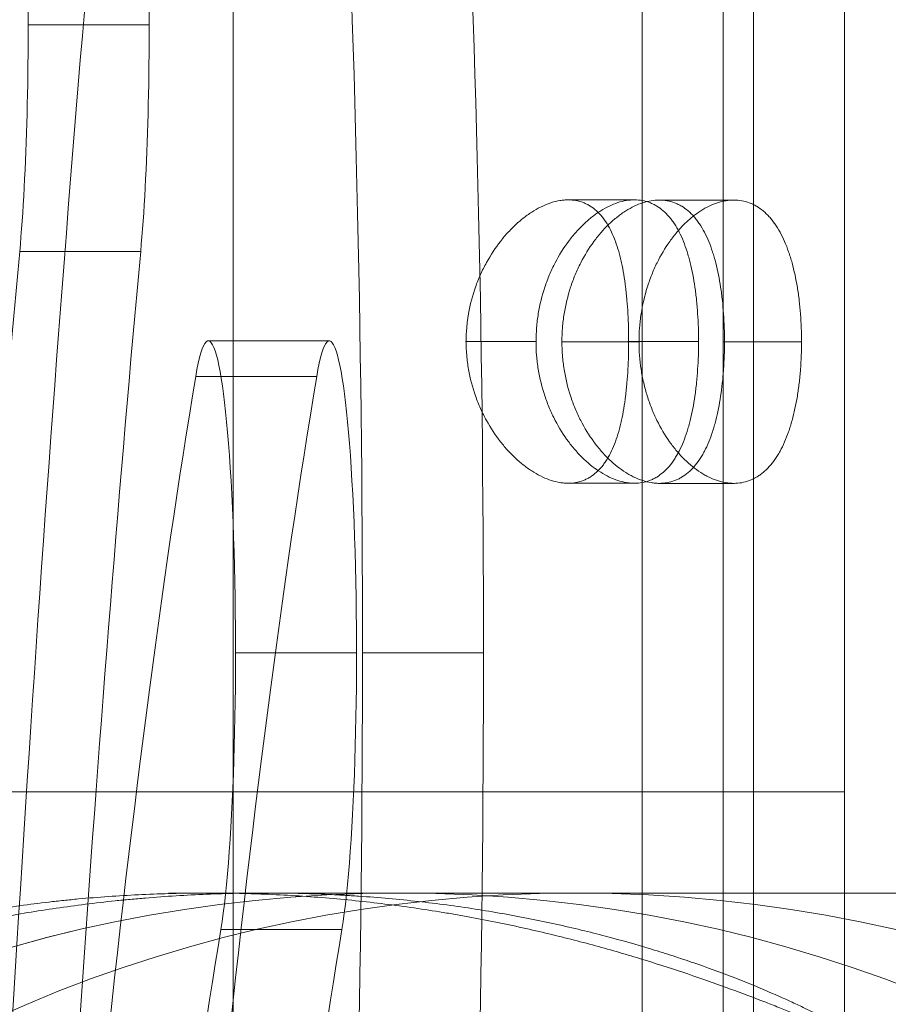
# Model space of a CAD drawing. Units: millimetres. Extents: x -19045 to 16014, y -457 to 6044.
# Drawn here: x -15747 to -15704, y 2858 to 2907 of the extents above; entities that cross this region are included whole.
import ezdxf

# ---------------------------------------------------------------- set-up
doc = ezdxf.new("R2010")
doc.units = ezdxf.units.MM
doc.header["$MEASUREMENT"] = 0
doc.layers.add('Level 25', color=7, linetype='Continuous', lineweight=0)
doc.layers.add('Level 27', color=7, linetype='Continuous', lineweight=0)

# ---------------------------------------------------------------- blocks, each defined once
blk = doc.blocks.new('From Feature Node_7')
at = {"layer": 'Level 25', "color": 252, "linetype": 'Continuous', "lineweight": 13}
blk.add_line((-15728.184, 2863.63), (-15719.469, 2863.63), dxfattribs=at)
blk.add_ellipse((-15728.184, 2793.63), major_axis=(0, -70), ratio=0.996195, dxfattribs=at)
at = {"layer": 'Level 25', "color": 252, "linetype": 'Continuous', "lineweight": 13, "extrusion": (0, 0, -1)}
blk.add_ellipse((-15719.469, 2793.63), major_axis=(0, 70), ratio=0.996195, dxfattribs=at)
blk = doc.blocks.new('From Feature Solid_6')
at = {"layer": 'Level 25', "color": 252, "linetype": 'Continuous', "lineweight": 13}
blk.add_blockref('From Feature Node_7', (15723.827, -2793.6305), dxfattribs=at)
blk = doc.blocks.new('From Feature Node_12')
at = {"layer": 'Level 25', "color": 252, "linetype": 'Continuous', "lineweight": 13}
for p, q in [((-15728.184, 2863.63), (-15739.6, 2863.63)), ((-15197.056, 2863.63), (-15734.854, 2863.63))]:
    blk.add_line(p, q, dxfattribs=at)
blk = doc.blocks.new('From Feature Solid_9')
at = {"layer": 'Level 25', "color": 252, "linetype": 'Continuous', "lineweight": 13}
blk.add_blockref('From Feature Node_12', (0, 0), dxfattribs=at)
blk = doc.blocks.new('From Feature Node_14')
at = {"layer": 'Level 25', "color": 252, "linetype": 'Continuous', "lineweight": 13}
blk.add_line((-15728.184, 2863.63), (-15719.469, 2863.63), dxfattribs=at)
blk.add_ellipse((-15728.184, 2793.63), major_axis=(0, 70), ratio=0.996195, dxfattribs=at)
blk = doc.blocks.new('From Feature Node_13')
at = {"layer": 'Level 25', "color": 252, "linetype": 'Continuous', "lineweight": 13}
blk.add_ellipse((-15719.469, 2793.63), major_axis=(0, 70), ratio=0.996195, dxfattribs=at)
blk.add_blockref('From Feature Node_14', (0, 0), dxfattribs=at)
blk = doc.blocks.new('From Feature Solid_10')
at = {"layer": 'Level 25', "color": 252, "linetype": 'Continuous', "lineweight": 13}
blk.add_blockref('From Feature Node_13', (0, 0), dxfattribs=at)
blk = doc.blocks.new('From Feature Node_11')
at = {"layer": 'Level 25', "color": 252, "linetype": 'Continuous', "lineweight": 13}
for name in ['From Feature Solid_9', 'From Feature Solid_10']:
    blk.add_blockref(name, (0, 0), dxfattribs=at)
blk = doc.blocks.new('From Feature Node_10')
at = {"layer": 'Level 25', "color": 252, "linetype": 'Continuous', "lineweight": 13}
blk.add_line((-15736.396, 2722.721), (-15736.396, 2864.545), dxfattribs=at)
blk.add_line((-15736.396, 2722.721), (-15736.396, 2864.545), dxfattribs=at)
blk.add_open_spline([(-15758.821, 2859.596), (-15758.147, 2859.821), (-15757.444, 2860.048), (-15755.977, 2860.496), (-15755.215, 2860.718), (-15753.63, 2861.152), (-15752.808, 2861.364), (-15751.741, 2861.62), (-15751.526, 2861.671), (-15751.092, 2861.771), (-15750.872, 2861.821), (-15750.209, 2861.968), (-15749.762, 2862.063), (-15748.41, 2862.337), (-15747.491, 2862.507), (-15745.62, 2862.815), (-15744.667, 2862.953), (-15743.21, 2863.135), (-15742.721, 2863.191), (-15741.979, 2863.269), (-15741.731, 2863.293), (-15741.232, 2863.34), (-15740.981, 2863.362), (-15739.723, 2863.467), (-15738.717, 2863.53), (-15736.706, 2863.612), (-15735.702, 2863.632), (-15733.694, 2863.628), (-15732.69, 2863.605), (-15731.437, 2863.548), (-15731.187, 2863.535), (-15730.686, 2863.507), (-15730.436, 2863.491), (-15729.69, 2863.441), (-15729.198, 2863.402), (-15727.736, 2863.271), (-15726.78, 2863.164), (-15724.905, 2862.914), (-15723.985, 2862.771), (-15722.859, 2862.572), (-15722.635, 2862.531), (-15722.189, 2862.447), (-15721.966, 2862.404), (-15721.306, 2862.273), (-15720.874, 2862.183), (-15719.602, 2861.902), (-15718.785, 2861.704), (-15717.212, 2861.291), (-15716.455, 2861.076), (-15715.366, 2860.744), (-15715.01, 2860.632), (-15714.488, 2860.462), (-15714.315, 2860.405), (-15713.976, 2860.292), (-15713.809, 2860.235), (-15712.986, 2859.951), (-15712.367, 2859.724), (-15711.208, 2859.277), (-15710.667, 2859.058), (-15709.661, 2858.632), (-15709.198, 2858.426), (-15708.668, 2858.181), (-15708.564, 2858.133), (-15708.363, 2858.038), (-15708.266, 2857.991), (-15707.983, 2857.855), (-15707.805, 2857.767), (-15707.309, 2857.518), (-15707.024, 2857.367), (-15706.547, 2857.105), (-15706.355, 2856.992), (-15706.138, 2856.856), (-15706.078, 2856.816), (-15706.007, 2856.765), (-15705.986, 2856.749), (-15705.951, 2856.721), (-15705.936, 2856.708), (-15705.881, 2856.652), (-15705.887, 2856.632), (-15705.998, 2856.641), (-15706.103, 2856.67), (-15706.335, 2856.749), (-15706.424, 2856.781), (-15706.578, 2856.839), (-15706.632, 2856.859), (-15706.747, 2856.903), (-15706.808, 2856.927), (-15707.126, 2857.051), (-15707.427, 2857.172), (-15708.117, 2857.45), (-15708.507, 2857.607), (-15709.157, 2857.866), (-15709.385, 2857.956), (-15709.743, 2858.096), (-15709.865, 2858.144), (-15710.115, 2858.241), (-15710.243, 2858.291), (-15710.895, 2858.541), (-15711.453, 2858.751), (-15712.641, 2859.183), (-15713.27, 2859.405), (-15714.601, 2859.855), (-15715.302, 2860.082), (-15716.225, 2860.367), (-15716.412, 2860.423), (-15716.79, 2860.537), (-15716.98, 2860.593), (-15717.557, 2860.762), (-15717.948, 2860.873), (-15719.14, 2861.201), (-15719.961, 2861.413), (-15721.654, 2861.818), (-15722.526, 2862.012), (-15723.875, 2862.284), (-15724.332, 2862.372), (-15725.027, 2862.499), (-15725.261, 2862.541), (-15725.731, 2862.622), (-15725.967, 2862.661), (-15727.151, 2862.854), (-15728.109, 2862.99), (-15730.048, 2863.226), (-15731.029, 2863.325), (-15733.013, 2863.484), (-15734.016, 2863.543), (-15735.286, 2863.591), (-15735.54, 2863.599), (-15736.051, 2863.613), (-15736.305, 2863.618), (-15737.068, 2863.63), (-15737.574, 2863.632), (-15739.088, 2863.623), (-15740.089, 2863.595), (-15742.076, 2863.496), (-15743.062, 2863.426), (-15744.284, 2863.313), (-15744.65, 2863.277), (-15745.015, 2863.238), (-15745.258, 2863.211), (-15745.38, 2863.198), (-15745.984, 2863.128), (-15746.462, 2863.068), (-15747.877, 2862.875), (-15748.796, 2862.729), (-15750.588, 2862.408), (-15751.46, 2862.233), (-15752.734, 2861.951), (-15753.153, 2861.854), (-15753.773, 2861.704), (-15753.978, 2861.653), (-15754.383, 2861.551), (-15754.583, 2861.499), (-15755.574, 2861.239), (-15756.331, 2861.023), (-15757.779, 2860.584), (-15758.469, 2860.361), (-15759.454, 2860.023), (-15759.775, 2859.91), (-15760.242, 2859.741), (-15760.396, 2859.685), (-15760.699, 2859.572), (-15760.849, 2859.516), (-15761.583, 2859.236), (-15762.127, 2859.017), (-15763.133, 2858.597), (-15763.593, 2858.395), (-15764.432, 2858.013), (-15764.809, 2857.834), (-15765.227, 2857.627), (-15765.349, 2857.567), (-15765.464, 2857.508), (-15765.539, 2857.47), (-15765.576, 2857.451), (-15765.757, 2857.358), (-15765.889, 2857.288), (-15766.25, 2857.093), (-15766.441, 2856.983), (-15766.726, 2856.807), (-15766.821, 2856.74), (-15766.888, 2856.674), (-15766.898, 2856.659), (-15766.894, 2856.644), (-15766.889, 2856.64), (-15766.874, 2856.636), (-15766.863, 2856.636), (-15766.793, 2856.641), (-15766.686, 2856.67), (-15766.375, 2856.774), (-15766.171, 2856.849), (-15765.667, 2857.042), (-15765.367, 2857.161), (-15764.93, 2857.333), (-15764.839, 2857.369), (-15764.654, 2857.442), (-15764.558, 2857.48), (-15764.263, 2857.597), (-15764.057, 2857.678), (-15763.405, 2857.933), (-15762.928, 2858.118), (-15761.894, 2858.51), (-15761.336, 2858.717), (-15760.586, 2858.986), (-15760.433, 2859.041), (-15760.123, 2859.15), (-15759.808, 2859.26), (-15759.404, 2859.399), (-15759.156, 2859.484), (-15758.989, 2859.54), (-15758.906, 2859.568), (-15758.821, 2859.596)], degree=3, knots=[0, 0, 0, 0, 0.015625, 0.015625, 0.03125, 0.03125, 0.046875, 0.046875, 0.050781, 0.050781, 0.054687, 0.054687, 0.0625, 0.0625, 0.078125, 0.078125, 0.09375, 0.09375, 0.101562, 0.101562, 0.105469, 0.105469, 0.109375, 0.109375, 0.125, 0.125, 0.140625, 0.140625, 0.15625, 0.15625, 0.160156, 0.160156, 0.164062, 0.164062, 0.171875, 0.171875, 0.1875, 0.1875, 0.203125, 0.203125, 0.207031, 0.207031, 0.210937, 0.210937, 0.21875, 0.21875, 0.234375, 0.234375, 0.25, 0.25, 0.257812, 0.257812, 0.261719, 0.261719, 0.265625, 0.265625, 0.28125, 0.28125, 0.296875, 0.296875, 0.3125, 0.3125, 0.316406, 0.316406, 0.320312, 0.320312, 0.328125, 0.328125, 0.34375, 0.34375, 0.359375, 0.359375, 0.367187, 0.367187, 0.371094, 0.371094, 0.375, 0.375, 0.390625, 0.390625, 0.40625, 0.40625, 0.414062, 0.414062, 0.417969, 0.417969, 0.421875, 0.421875, 0.4375, 0.4375, 0.453125, 0.453125, 0.460937, 0.460937, 0.464844, 0.464844, 0.46875, 0.46875, 0.484375, 0.484375, 0.5, 0.5, 0.515625, 0.515625, 0.519531, 0.519531, 0.523437, 0.523437, 0.53125, 0.53125, 0.546875, 0.546875, 0.5625, 0.5625, 0.570312, 0.570312, 0.574219, 0.574219, 0.578125, 0.578125, 0.59375, 0.59375, 0.609375, 0.609375, 0.625, 0.625, 0.628906, 0.628906, 0.632812, 0.632812, 0.640625, 0.640625, 0.65625, 0.65625, 0.671875, 0.671875, 0.675781, 0.677734, 0.677734, 0.679687, 0.679687, 0.6875, 0.6875, 0.703125, 0.703125, 0.71875, 0.71875, 0.726562, 0.726562, 0.730469, 0.730469, 0.734375, 0.734375, 0.75, 0.75, 0.765625, 0.765625, 0.773437, 0.773437, 0.777344, 0.777344, 0.78125, 0.78125, 0.796875, 0.796875, 0.8125, 0.8125, 0.828125, 0.828125, 0.832031, 0.833984, 0.833984, 0.835937, 0.835937, 0.84375, 0.84375, 0.859375, 0.859375, 0.875, 0.875, 0.882812, 0.882812, 0.886719, 0.886719, 0.890625, 0.890625, 0.90625, 0.90625, 0.921875, 0.921875, 0.9375, 0.9375, 0.941406, 0.941406, 0.945312, 0.945312, 0.953125, 0.953125, 0.96875, 0.96875, 0.984375, 0.984375, 0.988281, 0.988281, 0.992187, 0.996094, 0.998047, 0.998047, 1, 1, 1, 1], dxfattribs=at)
blk.add_blockref('From Feature Node_11', (0, 0), dxfattribs=at)
blk = doc.blocks.new('From Feature Solid_8')
at = {"layer": 'Level 25', "color": 252, "linetype": 'Continuous', "lineweight": 13}
blk.add_blockref('From Feature Node_10', (15106.6325, -2793.6325), dxfattribs=at)
blk = doc.blocks.new('From Smart Solid_3')
at = {"layer": 'Level 25', "color": 252, "linetype": 'Continuous', "lineweight": 13}
for p, q in [((30.2, 75), (-30.2, 75)), ((25.7, 75), (-25.7, 75)), ((0, -75), (0, 75)), ((0, -75), (0, 75)), ((0, -75), (0, 75)), ((0, -75), (0, 75)), ((25.7, -75), (25.7, 75)), ((30.2, -75), (30.2, 75))]:
    blk.add_line(p, q, dxfattribs=at)
blk = doc.blocks.new('From Smart Solid_4')
at = {"layer": 'Level 27', "color": 22, "linetype": 'Continuous', "lineweight": 13}
for p, q in [((7.85, 104.775), (13.827, 104.775)), ((7.431, 93.582), (13.408, 93.582)), ((16.749, 89.166), (22.726, 89.166)), ((16.126, 87.407), (22.103, 87.407)), ((18.093, 73.745), (24.07, 73.745)), ((24.365, 73.745), (30.343, 73.745)), ((17.373, 60.082), (23.35, 60.082))]:
    blk.add_line(p, q, dxfattribs=at)
for centre, major_axis, start_param, end_param in [((16.749, 73.745), (0, -87.385), 0.482239, 3.652568), ((22.726, 73.745), (0, -87.385), 0.482239, 3.652568), ((28.147, -157.219), (0, -345.539), 3.900159, 4.183423), ((34.124, -157.219), (0, -345.539), 3.900159, 4.183423), ((28.19, -177.025), (0, -267.627), 3.623832, 4.058934), ((34.167, -177.025), (0, -267.627), 3.623832, 4.058934)]:
    blk.add_ellipse(centre, major_axis=major_axis, ratio=0.087156, start_param=start_param, end_param=end_param, dxfattribs=at)
at = {"layer": 'Level 27', "color": 22, "linetype": 'Continuous', "lineweight": 13, "extrusion": (0, 0, -1)}
for centre, major_axis, start_param, end_param in [((6.506, 104.775), (0, 15.421), 5.524619, 8.666212), ((12.483, 104.775), (0, 15.421), 5.524619, 8.666212), ((34.124, -157.219), (0, 376.381), -1.04183, -0.758566), ((16.749, 73.745), (0, -15.421), 2.659354, 5.800946), ((22.726, 73.745), (0, -15.421), 2.659354, 5.800946), ((28.19, -177.025), (0, 298.469), -0.917341, -0.482239), ((34.167, -177.025), (0, 298.469), -0.917341, -0.482239)]:
    blk.add_ellipse(centre, major_axis=major_axis, ratio=0.087156, start_param=start_param, end_param=end_param, dxfattribs=at)
blk = doc.blocks.new('From Feature Node_27')
at = {"layer": 'Level 25', "color": 252, "linetype": 'Continuous', "lineweight": 13}
for p, q in [((-15761.117, 2897.874), (-15757.438, 2897.874)), ((-15715.361, 2897.874), (-15711.622, 2897.874)), ((-15764.492, 2890.874), (-15760.689, 2890.874)), ((-15756.451, 2890.874), (-15752.601, 2890.874)), ((-15720.133, 2890.874), (-15716.328, 2890.874)), ((-15712.16, 2890.874), (-15708.316, 2890.874)), ((-15761.169, 2883.874), (-15757.43, 2883.874)), ((-15715.354, 2883.874), (-15711.622, 2883.874))]:
    blk.add_line(p, q, dxfattribs=at)
blk = doc.blocks.new('From Feature Solid_17')
at = {"layer": 'Level 25', "color": 252, "linetype": 'Continuous', "lineweight": 13}
blk.add_blockref('From Feature Node_27', (0, 0), dxfattribs=at)
blk = doc.blocks.new('From Feature Node_30')
at = {"layer": 'Level 25', "color": 252, "linetype": 'Continuous', "lineweight": 13}
for p, q in [((-15736.396, 3018.627), (-15736.396, 2868.627)), ((-15736.396, 3018.627), (-15736.396, 2868.627)), ((-15736.396, 3018.627), (-15736.396, 2868.627)), ((-15736.396, 3018.627), (-15736.396, 2868.627)), ((-15710.696, 3018.627), (-15710.696, 2868.627)), ((-15706.196, 3018.627), (-15706.196, 2868.627)), ((-15706.196, 2868.627), (-15766.596, 2868.627)), ((-15710.696, 2868.627), (-15762.096, 2868.627))]:
    blk.add_line(p, q, dxfattribs=at)
for points, knots in [([(-15712.124, 2890.874), (-15712.124, 2891.339), (-15712.14, 2891.795), (-15712.187, 2892.468), (-15712.206, 2892.691), (-15712.241, 2893.021), (-15712.254, 2893.131), (-15712.282, 2893.349), (-15712.297, 2893.456), (-15712.376, 2893.985), (-15712.456, 2894.386), (-15712.577, 2894.861), (-15712.603, 2894.954), (-15712.656, 2895.139), (-15712.684, 2895.229), (-15712.771, 2895.495), (-15712.833, 2895.664), (-15713.031, 2896.145), (-15713.181, 2896.434), (-15713.396, 2896.754), (-15713.44, 2896.816), (-15713.53, 2896.934), (-15713.575, 2896.99), (-15713.717, 2897.152), (-15713.815, 2897.25), (-15714.02, 2897.425), (-15714.127, 2897.502), (-15714.294, 2897.603), (-15714.351, 2897.633), (-15714.468, 2897.69), (-15714.527, 2897.716), (-15714.827, 2897.829), (-15715.078, 2897.874), (-15715.473, 2897.874), (-15715.607, 2897.863), (-15715.882, 2897.817), (-15716.021, 2897.783), (-15716.437, 2897.648), (-15716.717, 2897.516), (-15717.068, 2897.295), (-15717.138, 2897.248), (-15717.277, 2897.149), (-15717.347, 2897.098), (-15717.552, 2896.935), (-15717.687, 2896.818), (-15717.951, 2896.565), (-15718.081, 2896.43), (-15718.271, 2896.212), (-15718.333, 2896.138), (-15718.457, 2895.984), (-15718.518, 2895.904), (-15718.815, 2895.499), (-15719.031, 2895.149), (-15719.322, 2894.581), (-15719.413, 2894.385), (-15719.539, 2894.081), (-15719.58, 2893.978), (-15719.657, 2893.77), (-15719.693, 2893.666), (-15719.866, 2893.138), (-15719.972, 2892.702), (-15720.063, 2892.138), (-15720.079, 2892.024), (-15720.106, 2891.795), (-15720.118, 2891.68), (-15720.145, 2891.335), (-15720.154, 2891.106), (-15720.155, 2890.648), (-15720.146, 2890.419), (-15720.119, 2890.076), (-15720.107, 2889.962), (-15720.08, 2889.734), (-15720.064, 2889.62), (-15719.974, 2889.051), (-15719.867, 2888.614), (-15719.661, 2887.981), (-15719.584, 2887.774), (-15719.458, 2887.47), (-15719.414, 2887.37), (-15719.323, 2887.173), (-15719.275, 2887.076), (-15719.033, 2886.602), (-15718.816, 2886.251), (-15718.52, 2885.847), (-15718.46, 2885.768), (-15718.336, 2885.613), (-15718.273, 2885.538), (-15718.083, 2885.32), (-15717.953, 2885.185), (-15717.557, 2884.805), (-15717.284, 2884.589), (-15716.932, 2884.367), (-15716.861, 2884.325), (-15716.721, 2884.247), (-15716.651, 2884.211), (-15716.441, 2884.111), (-15716.302, 2884.055), (-15716.025, 2883.965), (-15715.887, 2883.931), (-15715.682, 2883.897), (-15715.614, 2883.888), (-15715.478, 2883.877), (-15715.411, 2883.874), (-15715.08, 2883.874), (-15714.829, 2883.919), (-15714.531, 2884.03), (-15714.472, 2884.056), (-15714.356, 2884.112), (-15714.298, 2884.143), (-15714.13, 2884.244), (-15714.022, 2884.321), (-15713.713, 2884.584), (-15713.526, 2884.799), (-15713.312, 2885.118), (-15713.27, 2885.185), (-15713.189, 2885.321), (-15713.15, 2885.392), (-15713.037, 2885.609), (-15712.966, 2885.761), (-15712.833, 2886.082), (-15712.771, 2886.25), (-15712.685, 2886.515), (-15712.657, 2886.605), (-15712.604, 2886.79), (-15712.578, 2886.884), (-15712.456, 2887.359), (-15712.377, 2887.76), (-15712.282, 2888.393), (-15712.254, 2888.608), (-15712.218, 2888.94), (-15712.208, 2889.052), (-15712.188, 2889.276), (-15712.179, 2889.388), (-15712.14, 2889.951), (-15712.124, 2890.409), (-15712.124, 2890.874)], [0, 0, 0, 0, 0.03125, 0.03125, 0.046875, 0.046875, 0.054688, 0.054688, 0.0625, 0.0625, 0.09375, 0.09375, 0.101563, 0.101563, 0.109375, 0.109375, 0.125, 0.125, 0.15625, 0.15625, 0.164063, 0.164063, 0.171875, 0.171875, 0.1875, 0.1875, 0.203125, 0.203125, 0.210938, 0.210938, 0.21875, 0.21875, 0.25, 0.25, 0.265625, 0.265625, 0.28125, 0.28125, 0.3125, 0.3125, 0.320313, 0.320313, 0.328125, 0.328125, 0.34375, 0.34375, 0.359375, 0.359375, 0.367188, 0.367188, 0.375, 0.375, 0.40625, 0.40625, 0.421875, 0.421875, 0.429688, 0.429688, 0.4375, 0.4375, 0.46875, 0.46875, 0.476563, 0.476563, 0.484375, 0.484375, 0.5, 0.5, 0.515625, 0.515625, 0.523438, 0.523438, 0.53125, 0.53125, 0.5625, 0.5625, 0.578125, 0.578125, 0.585938, 0.585938, 0.59375, 0.59375, 0.625, 0.625, 0.632813, 0.632813, 0.640625, 0.640625, 0.65625, 0.65625, 0.6875, 0.6875, 0.695313, 0.695313, 0.703125, 0.703125, 0.71875, 0.71875, 0.734375, 0.734375, 0.742188, 0.742188, 0.75, 0.75, 0.78125, 0.78125, 0.789063, 0.789063, 0.796875, 0.796875, 0.8125, 0.8125, 0.84375, 0.84375, 0.851563, 0.851563, 0.859375, 0.859375, 0.875, 0.875, 0.890625, 0.890625, 0.898438, 0.898438, 0.90625, 0.90625, 0.9375, 0.9375, 0.953125, 0.953125, 0.960938, 0.960938, 0.96875, 0.96875, 1, 1, 1, 1]), ([(-15708.316, 2890.874), (-15708.316, 2891.338), (-15708.333, 2891.794), (-15708.384, 2892.467), (-15708.406, 2892.689), (-15708.445, 2893.019), (-15708.459, 2893.129), (-15708.489, 2893.346), (-15708.506, 2893.454), (-15708.592, 2893.983), (-15708.678, 2894.384), (-15708.809, 2894.859), (-15708.837, 2894.953), (-15708.894, 2895.137), (-15708.924, 2895.228), (-15709.017, 2895.494), (-15709.083, 2895.663), (-15709.294, 2896.146), (-15709.452, 2896.435), (-15709.675, 2896.755), (-15709.721, 2896.817), (-15709.815, 2896.935), (-15709.862, 2896.991), (-15710.008, 2897.153), (-15710.11, 2897.251), (-15710.32, 2897.425), (-15710.43, 2897.503), (-15710.6, 2897.603), (-15710.658, 2897.634), (-15710.776, 2897.69), (-15710.836, 2897.716), (-15711.14, 2897.829), (-15711.392, 2897.874), (-15711.786, 2897.874), (-15711.92, 2897.863), (-15712.125, 2897.829), (-15712.194, 2897.815), (-15712.331, 2897.781), (-15712.399, 2897.761), (-15712.743, 2897.649), (-15713.018, 2897.516), (-15713.361, 2897.296), (-15713.43, 2897.249), (-15713.567, 2897.151), (-15713.634, 2897.099), (-15713.835, 2896.937), (-15713.967, 2896.819), (-15714.224, 2896.566), (-15714.35, 2896.431), (-15714.534, 2896.214), (-15714.594, 2896.139), (-15714.714, 2895.985), (-15714.773, 2895.905), (-15715.061, 2895.499), (-15715.27, 2895.148), (-15715.549, 2894.58), (-15715.636, 2894.384), (-15715.758, 2894.08), (-15715.797, 2893.977), (-15715.871, 2893.769), (-15715.906, 2893.664), (-15716.071, 2893.136), (-15716.172, 2892.7), (-15716.259, 2892.137), (-15716.274, 2892.023), (-15716.3, 2891.795), (-15716.311, 2891.679), (-15716.337, 2891.335), (-15716.346, 2891.106), (-15716.346, 2890.419), (-15716.312, 2889.963), (-15716.226, 2889.395), (-15716.206, 2889.282), (-15716.164, 2889.059), (-15716.14, 2888.948), (-15716.064, 2888.62), (-15715.948, 2888.19), (-15715.801, 2887.777), (-15715.68, 2887.473), (-15715.638, 2887.373), (-15715.551, 2887.175), (-15715.505, 2887.078), (-15715.272, 2886.603), (-15715.063, 2886.251), (-15714.777, 2885.847), (-15714.718, 2885.769), (-15714.599, 2885.614), (-15714.538, 2885.539), (-15714.353, 2885.32), (-15714.226, 2885.184), (-15713.84, 2884.804), (-15713.573, 2884.588), (-15713.23, 2884.367), (-15713.16, 2884.325), (-15713.022, 2884.247), (-15712.953, 2884.211), (-15712.746, 2884.111), (-15712.471, 2883.999), (-15712.199, 2883.931), (-15711.995, 2883.897), (-15711.928, 2883.888), (-15711.793, 2883.877), (-15711.726, 2883.874), (-15711.395, 2883.874), (-15711.142, 2883.919), (-15710.78, 2884.052), (-15710.663, 2884.108), (-15710.491, 2884.209), (-15710.434, 2884.245), (-15710.324, 2884.322), (-15710.27, 2884.364), (-15710.006, 2884.583), (-15709.812, 2884.797), (-15709.589, 2885.116), (-15709.545, 2885.182), (-15709.46, 2885.319), (-15709.419, 2885.39), (-15709.299, 2885.607), (-15709.225, 2885.76), (-15709.084, 2886.081), (-15709.018, 2886.25), (-15708.926, 2886.514), (-15708.896, 2886.604), (-15708.839, 2886.788), (-15708.811, 2886.883), (-15708.679, 2887.36), (-15708.593, 2887.762), (-15708.489, 2888.393), (-15708.459, 2888.609), (-15708.42, 2888.94), (-15708.408, 2889.051), (-15708.386, 2889.275), (-15708.376, 2889.388), (-15708.333, 2889.952), (-15708.316, 2890.41), (-15708.316, 2890.874)], [0, 0, 0, 0, 0.03125, 0.03125, 0.046875, 0.046875, 0.054688, 0.054688, 0.0625, 0.0625, 0.09375, 0.09375, 0.101563, 0.101563, 0.109375, 0.109375, 0.125, 0.125, 0.15625, 0.15625, 0.164063, 0.164063, 0.171875, 0.171875, 0.1875, 0.1875, 0.203125, 0.203125, 0.210938, 0.210938, 0.21875, 0.21875, 0.25, 0.25, 0.265625, 0.265625, 0.273438, 0.273438, 0.28125, 0.28125, 0.3125, 0.3125, 0.320313, 0.320313, 0.328125, 0.328125, 0.34375, 0.34375, 0.359375, 0.359375, 0.367188, 0.367188, 0.375, 0.375, 0.40625, 0.40625, 0.421875, 0.421875, 0.429688, 0.429688, 0.4375, 0.4375, 0.46875, 0.46875, 0.476563, 0.476563, 0.484375, 0.484375, 0.5, 0.5, 0.53125, 0.53125, 0.539063, 0.539063, 0.546875, 0.546875, 0.5625, 0.578125, 0.578125, 0.585938, 0.585938, 0.59375, 0.59375, 0.625, 0.625, 0.632813, 0.632813, 0.640625, 0.640625, 0.65625, 0.65625, 0.6875, 0.6875, 0.695313, 0.695313, 0.703125, 0.703125, 0.71875, 0.734375, 0.734375, 0.742188, 0.742188, 0.75, 0.75, 0.78125, 0.78125, 0.796875, 0.796875, 0.804687, 0.804687, 0.8125, 0.8125, 0.84375, 0.84375, 0.851562, 0.851562, 0.859375, 0.859375, 0.875, 0.875, 0.890625, 0.890625, 0.898437, 0.898437, 0.90625, 0.90625, 0.9375, 0.9375, 0.953125, 0.953125, 0.960937, 0.960937, 0.96875, 0.96875, 1, 1, 1, 1])]:
    blk.add_open_spline(points, degree=3, knots=knots, dxfattribs=at)
blk = doc.blocks.new('From Feature Node_29')
at = {"layer": 'Level 25', "color": 252, "linetype": 'Continuous', "lineweight": 13}
blk.add_blockref('From Feature Node_30', (0, 0), dxfattribs=at)
blk = doc.blocks.new('From Feature Node_28')
at = {"layer": 'Level 25', "color": 252, "linetype": 'Continuous', "lineweight": 13}
blk.add_blockref('From Feature Node_29', (0, 0), dxfattribs=at)
blk = doc.blocks.new('From Feature Solid_18')
at = {"layer": 'Level 25', "color": 252, "linetype": 'Continuous', "lineweight": 13}
blk.add_blockref('From Feature Node_28', (0, 0), dxfattribs=at)
blk = doc.blocks.new('From Feature Node_26')
at = {"layer": 'Level 25', "color": 252, "linetype": 'Continuous', "lineweight": 13}
for name in ['From Feature Solid_18', 'From Feature Solid_17']:
    blk.add_blockref(name, (0, 0), dxfattribs=at)
blk = doc.blocks.new('From Feature Node_25')
at = {"layer": 'Level 25', "color": 252, "linetype": 'Continuous', "lineweight": 13}
blk.add_blockref('From Feature Node_26', (0, 0), dxfattribs=at)
blk = doc.blocks.new('From Feature Solid_16')
at = {"layer": 'Level 25', "color": 252, "linetype": 'Continuous', "lineweight": 13}
blk.add_blockref('From Feature Node_25', (15736.3955, -2943.6265), dxfattribs=at)
blk = doc.blocks.new('From Feature Node_44')
at = {"layer": 'Level 25', "color": 252, "linetype": 'Continuous', "lineweight": 13}
for p, q in [((-15719.87, 2897.881), (-15716.536, 2897.881)), ((-15724.924, 2890.881), (-15721.412, 2890.881)), ((-15716.894, 2890.881), (-15713.405, 2890.881)), ((-15719.868, 2883.881), (-15716.536, 2883.881))]:
    blk.add_line(p, q, dxfattribs=at)
blk = doc.blocks.new('From Feature Solid_24')
at = {"layer": 'Level 25', "color": 252, "linetype": 'Continuous', "lineweight": 13}
blk.add_blockref('From Feature Node_44', (0, 0), dxfattribs=at)
blk = doc.blocks.new('From Feature Node_48')
at = {"layer": 'Level 25', "color": 252, "linetype": 'Continuous', "lineweight": 13}
for p, q in [((-15736.396, 2598.634), (-15736.396, 2988.634)), ((-15736.396, 2598.634), (-15736.396, 2988.634)), ((-15736.396, 2598.634), (-15736.396, 2988.634)), ((-15736.396, 2598.634), (-15736.396, 2988.634)), ((-15716.196, 2598.634), (-15716.196, 2988.634)), ((-15712.196, 2598.634), (-15712.196, 2988.634))]:
    blk.add_line(p, q, dxfattribs=at)
for points, knots in [([(-15716.859, 2890.881), (-15716.859, 2891.347), (-15716.871, 2891.805), (-15716.909, 2892.48), (-15716.925, 2892.703), (-15716.954, 2893.034), (-15716.964, 2893.144), (-15716.987, 2893.361), (-15716.999, 2893.468), (-15717.064, 2893.997), (-15717.13, 2894.397), (-15717.234, 2894.871), (-15717.256, 2894.964), (-15717.302, 2895.148), (-15717.326, 2895.239), (-15717.401, 2895.503), (-15717.456, 2895.671), (-15717.632, 2896.151), (-15717.767, 2896.44), (-15718.082, 2896.952), (-15718.257, 2897.167), (-15718.549, 2897.43), (-15718.652, 2897.508), (-15718.814, 2897.609), (-15718.869, 2897.64), (-15718.982, 2897.697), (-15719.04, 2897.722), (-15719.333, 2897.835), (-15719.582, 2897.881), (-15719.912, 2897.881), (-15719.979, 2897.878), (-15720.115, 2897.867), (-15720.184, 2897.859), (-15720.393, 2897.824), (-15720.534, 2897.79), (-15720.959, 2897.655), (-15721.247, 2897.521), (-15721.612, 2897.299), (-15721.685, 2897.252), (-15721.829, 2897.154), (-15721.901, 2897.102), (-15722.115, 2896.94), (-15722.256, 2896.823), (-15722.533, 2896.57), (-15722.67, 2896.434), (-15722.87, 2896.217), (-15722.937, 2896.142), (-15723.067, 2895.988), (-15723.131, 2895.909), (-15723.445, 2895.507), (-15723.676, 2895.157), (-15723.936, 2894.685), (-15723.986, 2894.589), (-15724.084, 2894.392), (-15724.131, 2894.292), (-15724.268, 2893.988), (-15724.351, 2893.782), (-15724.574, 2893.15), (-15724.69, 2892.714), (-15724.779, 2892.204), (-15724.789, 2892.147), (-15724.806, 2892.032), (-15724.814, 2891.975), (-15724.837, 2891.803), (-15724.849, 2891.688), (-15724.879, 2891.343), (-15724.899, 2890.884), (-15724.879, 2890.425), (-15724.85, 2890.08), (-15724.837, 2889.965), (-15724.808, 2889.736), (-15724.79, 2889.621), (-15724.691, 2889.053), (-15724.575, 2888.616), (-15724.389, 2888.088), (-15724.349, 2887.983), (-15724.266, 2887.776), (-15724.223, 2887.673), (-15724.086, 2887.369), (-15723.988, 2887.173), (-15723.677, 2886.607), (-15723.446, 2886.256), (-15723.13, 2885.852), (-15723.066, 2885.773), (-15722.936, 2885.619), (-15722.87, 2885.545), (-15722.67, 2885.328), (-15722.534, 2885.193), (-15722.257, 2884.94), (-15722.116, 2884.823), (-15721.902, 2884.661), (-15721.83, 2884.609), (-15721.685, 2884.51), (-15721.612, 2884.463), (-15721.249, 2884.242), (-15720.961, 2884.108), (-15720.536, 2883.973), (-15720.396, 2883.939), (-15720.187, 2883.904), (-15720.118, 2883.895), (-15719.982, 2883.884), (-15719.915, 2883.881), (-15719.584, 2883.881), (-15719.335, 2883.926), (-15719.042, 2884.039), (-15718.984, 2884.065), (-15718.87, 2884.122), (-15718.815, 2884.153), (-15718.653, 2884.254), (-15718.55, 2884.331), (-15718.355, 2884.507), (-15718.262, 2884.605), (-15718.13, 2884.767), (-15718.087, 2884.824), (-15718.003, 2884.942), (-15717.963, 2885.004), (-15717.767, 2885.323), (-15717.631, 2885.611), (-15717.455, 2886.093), (-15717.401, 2886.261), (-15717.325, 2886.527), (-15717.301, 2886.617), (-15717.255, 2886.801), (-15717.234, 2886.894), (-15717.13, 2887.366), (-15717.064, 2887.766), (-15716.999, 2888.295), (-15716.987, 2888.403), (-15716.964, 2888.62), (-15716.953, 2888.73), (-15716.925, 2889.061), (-15716.893, 2889.506), (-15716.875, 2889.959), (-15716.862, 2890.417), (-15716.859, 2890.648), (-15716.859, 2890.881)], [0, 0, 0, 0, 0.03125, 0.03125, 0.046875, 0.046875, 0.054687, 0.054687, 0.0625, 0.0625, 0.09375, 0.09375, 0.101562, 0.101562, 0.109375, 0.109375, 0.125, 0.125, 0.15625, 0.15625, 0.1875, 0.1875, 0.203125, 0.203125, 0.210937, 0.210937, 0.21875, 0.21875, 0.25, 0.25, 0.257812, 0.257812, 0.265625, 0.265625, 0.28125, 0.28125, 0.3125, 0.3125, 0.320312, 0.320312, 0.328125, 0.328125, 0.34375, 0.34375, 0.359375, 0.359375, 0.367187, 0.367187, 0.375, 0.375, 0.40625, 0.40625, 0.414062, 0.414062, 0.421875, 0.421875, 0.4375, 0.4375, 0.46875, 0.46875, 0.472656, 0.472656, 0.476562, 0.476562, 0.484375, 0.484375, 0.5, 0.515625, 0.515625, 0.523437, 0.523437, 0.53125, 0.53125, 0.5625, 0.5625, 0.570312, 0.570312, 0.578125, 0.578125, 0.59375, 0.59375, 0.625, 0.625, 0.632812, 0.632812, 0.640625, 0.640625, 0.65625, 0.65625, 0.671875, 0.671875, 0.679687, 0.679687, 0.6875, 0.6875, 0.71875, 0.71875, 0.734375, 0.734375, 0.742187, 0.742187, 0.75, 0.75, 0.78125, 0.78125, 0.789062, 0.789062, 0.796875, 0.796875, 0.8125, 0.8125, 0.828125, 0.828125, 0.835937, 0.835937, 0.84375, 0.84375, 0.875, 0.875, 0.890625, 0.890625, 0.898437, 0.898437, 0.90625, 0.90625, 0.9375, 0.9375, 0.945312, 0.945312, 0.953125, 0.953125, 0.96875, 0.984375, 0.984375, 1, 1, 1, 1]), ([(-15713.405, 2890.881), (-15713.405, 2891.346), (-15713.419, 2891.803), (-15713.464, 2892.477), (-15713.483, 2892.699), (-15713.517, 2893.03), (-15713.529, 2893.14), (-15713.556, 2893.357), (-15713.57, 2893.464), (-15713.646, 2893.993), (-15713.723, 2894.394), (-15713.84, 2894.869), (-15713.865, 2894.962), (-15713.917, 2895.146), (-15713.944, 2895.237), (-15714.028, 2895.502), (-15714.088, 2895.671), (-15714.282, 2896.152), (-15714.428, 2896.441), (-15714.639, 2896.761), (-15714.682, 2896.823), (-15714.77, 2896.941), (-15714.815, 2896.997), (-15714.954, 2897.159), (-15715.051, 2897.256), (-15715.254, 2897.431), (-15715.36, 2897.509), (-15715.526, 2897.61), (-15715.583, 2897.641), (-15715.699, 2897.697), (-15715.757, 2897.723), (-15716.056, 2897.836), (-15716.306, 2897.881), (-15716.701, 2897.881), (-15716.836, 2897.87), (-15717.112, 2897.824), (-15717.251, 2897.79), (-15717.67, 2897.656), (-15717.951, 2897.523), (-15718.305, 2897.302), (-15718.376, 2897.255), (-15718.517, 2897.156), (-15718.586, 2897.104), (-15718.794, 2896.942), (-15718.93, 2896.825), (-15719.197, 2896.572), (-15719.328, 2896.436), (-15719.52, 2896.219), (-15719.584, 2896.145), (-15719.709, 2895.99), (-15719.771, 2895.911), (-15720.072, 2895.507), (-15720.292, 2895.156), (-15720.587, 2894.589), (-15720.679, 2894.393), (-15720.808, 2894.088), (-15720.849, 2893.986), (-15720.928, 2893.778), (-15720.965, 2893.674), (-15721.14, 2893.147), (-15721.249, 2892.71), (-15721.341, 2892.146), (-15721.357, 2892.032), (-15721.386, 2891.802), (-15721.397, 2891.687), (-15721.425, 2891.343), (-15721.444, 2890.884), (-15721.426, 2890.426), (-15721.398, 2890.083), (-15721.387, 2889.969), (-15721.359, 2889.74), (-15721.343, 2889.626), (-15721.25, 2889.058), (-15721.141, 2888.62), (-15720.931, 2887.987), (-15720.853, 2887.78), (-15720.724, 2887.476), (-15720.68, 2887.375), (-15720.587, 2887.179), (-15720.539, 2887.082), (-15720.293, 2886.609), (-15720.073, 2886.258), (-15719.773, 2885.854), (-15719.711, 2885.775), (-15719.586, 2885.62), (-15719.523, 2885.545), (-15719.33, 2885.328), (-15719.199, 2885.192), (-15718.799, 2884.813), (-15718.522, 2884.597), (-15717.954, 2884.241), (-15717.672, 2884.108), (-15717.255, 2883.973), (-15717.117, 2883.939), (-15716.911, 2883.904), (-15716.843, 2883.896), (-15716.707, 2883.884), (-15716.64, 2883.881), (-15716.309, 2883.881), (-15716.058, 2883.926), (-15715.761, 2884.038), (-15715.702, 2884.063), (-15715.587, 2884.119), (-15715.53, 2884.151), (-15715.362, 2884.251), (-15715.256, 2884.329), (-15714.951, 2884.592), (-15714.766, 2884.807), (-15714.556, 2885.127), (-15714.515, 2885.193), (-15714.436, 2885.33), (-15714.398, 2885.4), (-15714.287, 2885.616), (-15714.218, 2885.769), (-15714.088, 2886.09), (-15714.028, 2886.258), (-15713.944, 2886.523), (-15713.917, 2886.613), (-15713.865, 2886.798), (-15713.841, 2886.892), (-15713.723, 2887.366), (-15713.647, 2887.767), (-15713.571, 2888.294), (-15713.556, 2888.401), (-15713.53, 2888.617), (-15713.517, 2888.727), (-15713.483, 2889.059), (-15713.464, 2889.283), (-15713.419, 2889.958), (-15713.405, 2890.416), (-15713.405, 2890.881)], [0, 0, 0, 0, 0.03125, 0.03125, 0.046875, 0.046875, 0.054688, 0.054688, 0.0625, 0.0625, 0.09375, 0.09375, 0.101563, 0.101563, 0.109375, 0.109375, 0.125, 0.125, 0.15625, 0.15625, 0.164063, 0.164063, 0.171875, 0.171875, 0.1875, 0.1875, 0.203125, 0.203125, 0.210938, 0.210938, 0.21875, 0.21875, 0.25, 0.25, 0.265625, 0.265625, 0.28125, 0.28125, 0.3125, 0.3125, 0.320313, 0.320313, 0.328125, 0.328125, 0.34375, 0.34375, 0.359375, 0.359375, 0.367188, 0.367188, 0.375, 0.375, 0.40625, 0.40625, 0.421875, 0.421875, 0.429688, 0.429688, 0.4375, 0.4375, 0.46875, 0.46875, 0.476563, 0.476563, 0.484375, 0.484375, 0.5, 0.515625, 0.515625, 0.523438, 0.523438, 0.53125, 0.53125, 0.5625, 0.5625, 0.578125, 0.578125, 0.585938, 0.585938, 0.59375, 0.59375, 0.625, 0.625, 0.632813, 0.632813, 0.640625, 0.640625, 0.65625, 0.65625, 0.6875, 0.6875, 0.71875, 0.71875, 0.734375, 0.734375, 0.742188, 0.742188, 0.75, 0.75, 0.78125, 0.78125, 0.789063, 0.789063, 0.796875, 0.796875, 0.8125, 0.8125, 0.84375, 0.84375, 0.851563, 0.851563, 0.859375, 0.859375, 0.875, 0.875, 0.890625, 0.890625, 0.898438, 0.898438, 0.90625, 0.90625, 0.9375, 0.9375, 0.945313, 0.945313, 0.953125, 0.953125, 0.96875, 0.96875, 1, 1, 1, 1])]:
    blk.add_open_spline(points, degree=3, knots=knots, dxfattribs=at)
blk = doc.blocks.new('From Feature Node_47')
at = {"layer": 'Level 25', "color": 252, "linetype": 'Continuous', "lineweight": 13}
blk.add_blockref('From Feature Node_48', (0, 0), dxfattribs=at)
blk = doc.blocks.new('From Feature Node_46')
at = {"layer": 'Level 25', "color": 252, "linetype": 'Continuous', "lineweight": 13}
blk.add_blockref('From Feature Node_47', (0, 0), dxfattribs=at)
blk = doc.blocks.new('From Feature Node_45')
at = {"layer": 'Level 25', "color": 252, "linetype": 'Continuous', "lineweight": 13}
blk.add_blockref('From Feature Node_46', (0, 0), dxfattribs=at)
blk = doc.blocks.new('From Feature Solid_25')
at = {"layer": 'Level 25', "color": 252, "linetype": 'Continuous', "lineweight": 13}
blk.add_blockref('From Feature Node_45', (0, 0), dxfattribs=at)
blk = doc.blocks.new('From Feature Node_43')
at = {"layer": 'Level 25', "color": 252, "linetype": 'Continuous', "lineweight": 13}
for name in ['From Feature Solid_25', 'From Feature Solid_24']:
    blk.add_blockref(name, (0, 0), dxfattribs=at)
blk = doc.blocks.new('From Feature Node_42')
at = {"layer": 'Level 25', "color": 252, "linetype": 'Continuous', "lineweight": 13}
blk.add_blockref('From Feature Node_43', (0, 0), dxfattribs=at)
blk = doc.blocks.new('From Feature Node_41')
at = {"layer": 'Level 25', "color": 252, "linetype": 'Continuous', "lineweight": 13}
blk.add_blockref('From Feature Node_42', (0, 0), dxfattribs=at)
blk = doc.blocks.new('From Feature Solid_23')
at = {"layer": 'Level 25', "color": 252, "linetype": 'Continuous', "lineweight": 13}
blk.add_blockref('From Feature Node_41', (7880.298, -1494.317), dxfattribs=at)

msp = doc.modelspace()

# ---------------------------------------------------------------- block references
at = {"layer": 'Level 25', "color": 252, "linetype": 'Continuous', "lineweight": 13}
for name, p in [('From Feature Solid_16', (-15736.396, 2943.626)), ('From Feature Solid_23', (-7880.298, 1494.317)), ('From Smart Solid_3', (-15736.396, 2793.633)), ('From Smart Solid_3', (-15736.396, 2793.633)), ('From Feature Solid_8', (-15106.632, 2793.633)), ('From Feature Solid_6', (-15723.827, 2793.631))]:
    msp.add_blockref(name, p, dxfattribs=at)
at = {"layer": 'Level 27', "color": 22, "linetype": 'Continuous', "lineweight": 13}
msp.add_blockref('From Smart Solid_4', (-15754.374, 2801.749), dxfattribs=at)

doc.saveas('drawing.dxf')
